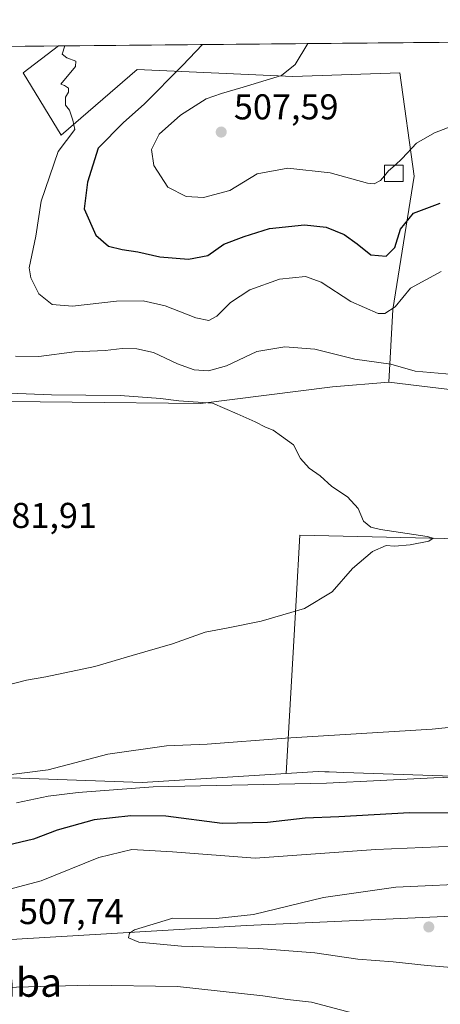
# Model space of a CAD drawing. Units: metres. Extents: x 563252 to 566718, y 4712527 to 4714872.
# Drawn here: x 565873 to 565990, y 4714597 to 4714872 of the extents above; entities that cross this region are included whole.
import ezdxf
from ezdxf.enums import TextEntityAlignment as Align

# ---------------------------------------------------------------- set-up
doc = ezdxf.new("R2010")
doc.units = ezdxf.units.M
doc.header["$MEASUREMENT"] = 0
for name, color, linetype, lineweight in [('Comarca CxS', 21, 'Continuous', 0), ('Comunidad Autónoma CxS', 142, 'Continuous', 0), ('Cultivos herbáceos CxS', 92, 'Continuous', 0), ('Cultivos leñosos CxS', 92, 'Continuous', 0), ('Curva de nivel maestra', 30, 'Continuous', 30), ('Curva de nivel normal', 30, 'Continuous', 0), ('Edificación ligera Cxs', 1, 'Continuous', 0), ('Huerta CxS', 92, 'Continuous', 0), ('Matorral CxS', 135, 'Continuous', 0), ('Municipio CxS', 4, 'Continuous', 0), ('Provincia CxS', 1, 'Continuous', 0), ('Punto de cota en terreno', 7, 'Continuous', 0), ('Rótulo de punto de cota en terreno', 7, 'Continuous', 0), ('Suelo desnudo CxS', 253, 'Continuous', 0), ('Texto cartográfico', 7, 'Continuous', 0)]:
    doc.layers.add(name, color=color, linetype=linetype, lineweight=lineweight)
doc.styles.add('Style-Arial', font='txt')

# ---------------------------------------------------------------- blocks, each defined once
blk = doc.blocks.new('*U13')
at = {"layer": 'Cultivos herbáceos CxS', "color": 92, "linetype": 'Continuous', "lineweight": 0}
blk.add_polyline3d([(565837.1174, 4714864.2249, 495.4064999999973), (565883.7849000003, 4714864.6591, 494.6119000000036), (565873.9617, 4714857.1503, 493.0216999999975), (565884.5543000001, 4714839.8169, 493.9716999999946), (565905.7395000001, 4714858.1129, 496.2520999999979), (565949.0723000001, 4714856.1863, 505.1187000000064), (565978.9232999999, 4714857.149499999, 507.4970999999932), (565982.9232999999, 4714828.3057, 503.5767000000051), (565976.9892999995, 4714791.195900001, 495.9955999999948), (565975.8554999996, 4714770.946900001, 489.0565000000061), (565960.1486999998, 4714769.583100001, 488.210699999996), (565923.3649000004, 4714764.988100001, 486.5798000000068), (565851.8114999998, 4714765.6691, 483.3957999999984)], dxfattribs=at)
blk = doc.blocks.new('5PATER')
at = {"layer": 'Huerta CxS', "linetype": 'Continuous', "lineweight": 0}
h = blk.add_hatch(color=51, dxfattribs=at)
edge = h.paths.add_edge_path()
edge.add_ellipse((0, 0), major_axis=(-0.1095731443231308, -0.1110710700762829), ratio=0.9994222409660322, start_angle=0, end_angle=360)

msp = doc.modelspace()

# ---------------------------------------------------------------- linework, layer by layer
at = {"layer": 'Comarca CxS', "color": 21, "linetype": 'Continuous', "lineweight": 0, "flags": 128}
msp.add_lwpolyline([(566692.8400005011, 4712558.699982841), (563272.5700004748, 4712526.939982842), (563261.8245316806, 4713709.468088361), (563251.5500004753, 4714840.169982819), (564488.0078937764, 4714851.673413686), (566670.6800005015, 4714871.979982818)], close=True, dxfattribs=at)
at = {"layer": 'Comunidad Autónoma CxS', "color": 142, "linetype": 'Continuous', "lineweight": 0, "flags": 128}
msp.add_lwpolyline([(566692.8400005011, 4712558.699982841), (563272.5700004748, 4712526.939982842), (563261.8245316806, 4713709.468088361), (563251.5500004753, 4714840.169982819), (564488.0078937764, 4714851.673413686), (566670.6800005015, 4714871.979982818)], close=True, dxfattribs=at)
at = {"layer": 'Cultivos herbáceos CxS', "color": 92, "linetype": 'Continuous', "lineweight": 0, "extrusion": (0.01702286132818836, 0.0001583823978232022, 0.9998550880538726), "elevation": 10874.2529931702, "flags": 128}
msp.add_lwpolyline([(4709395.786982657, -609581.5123145566), (4709395.786982658, -609628.1886983988)], dxfattribs=at)
at = {"layer": 'Cultivos herbáceos CxS', "color": 92, "linetype": 'Continuous', "lineweight": 0}
for points in [[(566207.0484999996, 4714618.8015, 501.5096000000049), (566180.8494999995, 4714607.192500001, 502.1803000000073), (566173.5401, 4714621.762700001, 500.2219000000041), (566150.1969, 4714637.8323, 498.2379999999976), (566137.9354999998, 4714643.960700001, 496.3953000000038), (566104.2176000001, 4714650.0889, 494.7694000000047), (566086.4332999997, 4714653.1527, 493.9453000000067), (566051.1821, 4714657.749500001, 493.1242000000057), (565999.0717000002, 4714660.813899999, 493.8747000000003), (565963.3069000002, 4714662.090700001, 492.062699999995), (565959.2352, 4714662.236099999, 491.9447999999975), (565957.9760999996, 4714662.281300001, 491.9085999999952), (565956.1568999998, 4714662.3465, 491.8427999999985), (565947.2119000005, 4714661.787500001, 492.0663999999961), (565950.0110999999, 4714710.0581, 484.5718999999954), (565951.0650000004, 4714728.2305, 483.9137000000047), (566116.1138000004, 4714724.4771, 489.8552999999956), (566097.8391000004, 4714759.4397, 492.729800000001), (566020.6885000002, 4714774.773499999, 492.6260000000038), (566017.3810999999, 4714818.100099999, 500.7342999999965), (565995.0910999998, 4714865.694599999, 508.4698999999965), (566251.1963000001, 4714868.077299999, 516.613200000007)], [(565883.7850000003, 4714864.659200001, 494.6119000000036), (565873.9617, 4714857.1503, 493.0216999999975), (565884.5543000001, 4714839.8169, 493.9716999999946), (565905.7395000001, 4714858.1129, 496.2520999999979), (565949.0723000001, 4714856.1863, 505.1187000000064), (565978.9232999999, 4714857.149499999, 507.4970999999932), (565982.9232999999, 4714828.3057, 503.5767000000051), (565976.9892999995, 4714791.195900001, 495.9955999999948), (565975.8554999996, 4714770.946900001, 489.0565000000061)], [(565975.8554999996, 4714770.946900001, 489.0565000000061), (565960.1486999998, 4714769.583100001, 488.210699999996), (565923.3649000004, 4714764.988100001, 486.5798000000068), (565851.8114999998, 4714765.6691, 483.3957999999984), (565843.4886999996, 4714771.2807, 484.2241000000067), (565836.5142999999, 4714772.099099999, 484.0522000000056), (565824.8454999998, 4714773.468499999, 483.7048000000068), (565824.6951000001, 4714773.1677, 483.6633000000002), (565821.9555000003, 4714767.691500001, 482.7829999999958), (565789.3369000005, 4714766.7293, 481.6540999999997), (565738.8251, 4714784.904300001, 484.1748999999982), (565714.3022999996, 4714784.9047, 483.7961000000069), (565690.5985000003, 4714791.6985, 481.7044000000024), (565675.9858999997, 4714795.629100001, 478.7114000000002), (565673.4848999997, 4714819.510299999, 481.4667999999947), (565662.2317000004, 4714830.763499999, 481.7425999999978), (565650.9782999996, 4714835.7653, 482.3635000000068), (565638.4738999996, 4714829.513300001, 480.8847999999998), (565632.8293000003, 4714827.8529, 480.8334000000032)], [(566020.6885000002, 4714774.773499999, 492.6260000000038), (566097.8391000004, 4714759.4397, 492.729800000001), (566116.1138000004, 4714724.4771, 489.8552999999956), (565951.0650000004, 4714728.2305, 483.9137000000047), (565950.0110999999, 4714710.0581, 484.5718999999954), (565947.2119000005, 4714661.787500001, 492.0663999999961)], [(566180.8494999995, 4714607.192500001, 502.1803000000073), (566173.5401, 4714621.762700001, 500.2219000000041), (566150.1969, 4714637.8323, 498.2379999999976), (566137.9354999998, 4714643.960700001, 496.3953000000038), (566104.2176000001, 4714650.0889, 494.7694000000047), (566086.4332999997, 4714653.1527, 493.9453000000067), (566051.1821, 4714657.749500001, 493.1242000000057), (565999.0717000002, 4714660.813899999, 493.8747000000003), (565963.3069000002, 4714662.090700001, 492.062699999995), (565959.2352, 4714662.236099999, 491.9447999999975), (565957.9760999996, 4714662.281300001, 491.9085999999952), (565956.1568999998, 4714662.3465, 491.8427999999985), (565947.2119000005, 4714661.787500001, 492.0663999999961)]]:
    msp.add_polyline3d(points, dxfattribs=at)
at = {"layer": 'Cultivos leñosos CxS', "color": 92, "linetype": 'Continuous', "lineweight": 0, "extrusion": (-0.1217091805330559, -0.001132188823299524, 0.9925651583258606), "elevation": -73720.43426869268, "flags": 128}
msp.add_lwpolyline([(-4709396.816470498, 605244.0655410137), (-4709396.816470499, 605353.7608186747)], dxfattribs=at)
at = {"layer": 'Cultivos leñosos CxS', "color": 92, "linetype": 'Continuous', "lineweight": 0, "extrusion": (-0.04031740741011364, -0.3869570515422849, 0.9212159067891893), "elevation": -1846782.016833014, "flags": 128}
msp.add_lwpolyline([(74337.17554868327, 4374158.679855039), (74373.5197612939, 4374158.016447126), (74381.37061407318, 4374167.854727356)], dxfattribs=at)
msp.add_lwpolyline([(74337.17554868327, 4374158.679855039), (74373.5197612939, 4374158.016447126), (74381.37061407318, 4374167.854727356)], dxfattribs=at)
at = {"layer": 'Cultivos leñosos CxS', "color": 92, "linetype": 'Continuous', "lineweight": 0}
msp.add_polyline3d([(566020.6885000002, 4714774.773499999, 492.6260000000038), (566011.9407000003, 4714766.572699999, 488.7983999999997), (565975.8554999996, 4714770.946900001, 489.0565000000061), (565976.9892999995, 4714791.195900001, 495.9955999999948), (565982.9232999999, 4714828.3057, 503.5767000000051), (565978.9232999999, 4714857.149499999, 507.4970999999932), (565949.0723000001, 4714856.1863, 505.1187000000064), (565905.7395000001, 4714858.1129, 496.2520999999979), (565884.5543000001, 4714839.8169, 493.9716999999946), (565873.9617, 4714857.1503, 493.0216999999975), (565883.7849000003, 4714864.6591, 494.6119000000036), (565995.0910999998, 4714865.694599999, 508.4698999999965), (566017.3810999999, 4714818.100099999, 500.7342999999965)], close=True, dxfattribs=at)
for points in [[(565883.7850000003, 4714864.659200001, 494.6119000000036), (565873.9617, 4714857.1503, 493.0216999999975), (565884.5543000001, 4714839.8169, 493.9716999999946), (565905.7395000001, 4714858.1129, 496.2520999999979), (565949.0723000001, 4714856.1863, 505.1187000000064), (565978.9232999999, 4714857.149499999, 507.4970999999932), (565982.9232999999, 4714828.3057, 503.5767000000051), (565976.9892999995, 4714791.195900001, 495.9955999999948), (565975.8554999996, 4714770.946900001, 489.0565000000061)], [(565975.8554999996, 4714770.946900001, 489.0565000000061), (565960.1486999998, 4714769.583100001, 488.210699999996), (565923.3649000004, 4714764.988100001, 486.5798000000068), (565851.8114999998, 4714765.6691, 483.3957999999984), (565843.4886999996, 4714771.2807, 484.2241000000067), (565836.5142999999, 4714772.099099999, 484.0522000000056), (565824.8454999998, 4714773.468499999, 483.7048000000068), (565824.6951000001, 4714773.1677, 483.6633000000002), (565821.9555000003, 4714767.691500001, 482.7829999999958), (565789.3369000005, 4714766.7293, 481.6540999999997), (565738.8251, 4714784.904300001, 484.1748999999982), (565714.3022999996, 4714784.9047, 483.7961000000069), (565690.5985000003, 4714791.6985, 481.7044000000024), (565675.9858999997, 4714795.629100001, 478.7114000000002), (565673.4848999997, 4714819.510299999, 481.4667999999947), (565662.2317000004, 4714830.763499999, 481.7425999999978), (565650.9782999996, 4714835.7653, 482.3635000000068), (565638.4738999996, 4714829.513300001, 480.8847999999998), (565632.8293000003, 4714827.8529, 480.8334000000032)], [(565851.8114999998, 4714765.6691, 483.3957999999984), (565923.3649000004, 4714764.988100001, 486.5798000000068), (565960.1486999998, 4714769.583100001, 488.210699999996), (565975.8554999996, 4714770.946900001, 489.0565000000061), (566011.9407000003, 4714766.572699999, 488.7983999999997), (566020.6885000002, 4714774.773499999, 492.6260000000038), (566097.8391000004, 4714759.4397, 492.729800000001), (566116.1138000004, 4714724.4771, 489.8552999999956), (565951.0650000004, 4714728.2305, 483.9137000000047), (565950.0110999999, 4714710.0581, 484.5718999999954), (565947.2119000005, 4714661.787500001, 492.0663999999961), (565907.1114999996, 4714659.282500001, 493.2786000000052), (565797.4348999998, 4714663.1461, 488.3695000000008)], [(566020.6885000002, 4714774.773499999, 492.6260000000038), (566097.8391000004, 4714759.4397, 492.729800000001), (566116.1138000004, 4714724.4771, 489.8552999999956), (565951.0650000004, 4714728.2305, 483.9137000000047), (565950.0110999999, 4714710.0581, 484.5718999999954), (565947.2119000005, 4714661.787500001, 492.0663999999961)], [(565691.0060999999, 4714666.9439, 486.0837000000029), (565721.2723000003, 4714665.6743, 486.2571000000025), (565771.4956999999, 4714663.5669, 488.2024999999995), (565797.4348999998, 4714663.1461, 488.3695000000008), (565907.1114999996, 4714659.282500001, 493.2786000000052), (565947.2119000005, 4714661.787500001, 492.0663999999961)]]:
    msp.add_polyline3d(points, dxfattribs=at)
at = {"layer": 'Curva de nivel maestra', "color": 30, "linetype": 'Continuous', "lineweight": 30, "elevation": 500, "flags": 128}
for points in [[(565923.9220000004, 4714865.032500001), (565918.3899999997, 4714859.210100001), (565907.7300000004, 4714848.4301), (565901.9600000001, 4714843.3101), (565894.8799999999, 4714836.200099999), (565891.9100000003, 4714826.640100001), (565891, 4714819.270099999), (565894.2300000004, 4714811.860099999), (565897.7400000002, 4714808.870100001), (565901.5700000003, 4714807.870100001), (565905.9199999999, 4714807.2601), (565912.0899999999, 4714805.9001), (565920.0199999996, 4714805.200099999), (565925.4600000001, 4714806.2601), (565929.9199999999, 4714809.370100001), (565935.5899999999, 4714811.4801), (565942.5899999999, 4714813.710100001), (565952.3600000005, 4714814.7601), (565958.4000000004, 4714814.140100001), (565963.4199999999, 4714812.050100001), (565967.0599999996, 4714809.5001), (565970.8499999996, 4714806.450099999), (565975.0700000003, 4714806.0801), (565977.5099999999, 4714808.450099999), (565979.1200000001, 4714813.530099999), (565982.7100000001, 4714818.0001), (565990.2000000002, 4714820.800100001)], [(565893.75, 4714648.840100001), (565883.4600000001, 4714645.960100001), (565876.8300000001, 4714643.4901), (565869.8200000003, 4714641.770099999)], [(566012.5099999999, 4714650.630100001), (565981.5899999999, 4714650.800100001), (565961.8799999999, 4714649.690099999), (565952.5099999999, 4714649.3201), (565942.0700000003, 4714648.110099999), (565929.4500000002, 4714647.870100001), (565913.7199999997, 4714649.920100001), (565904.0099999999, 4714649.950099999), (565893.75, 4714648.840100001)]]:
    msp.add_lwpolyline(points, dxfattribs=at)
at = {"layer": 'Curva de nivel normal', "color": 30, "linetype": 'Continuous', "lineweight": 0, "flags": 128}
for points, elevation in [([(565885.5656000003, 4714864.675600001), (565884.7999999998, 4714862.4001), (565886.1600000003, 4714861.3101), (565888.6399999997, 4714860.450099999), (565888.54, 4714858.9301), (565884.4299999997, 4714853.9901), (565885.4600000001, 4714853.6501), (565886.5800000001, 4714852.9001), (565886.5800000001, 4714851.790100001), (565885.7800000003, 4714850.340100001), (565885.79, 4714848.170100001), (565886.8799999999, 4714846.7501), (565887.8200000003, 4714843.9801), (565888.3899999997, 4714841.390100001), (565883.7100000001, 4714835.2601), (565879.0099999999, 4714821.4101), (565877.5300000003, 4714811.5801), (565875.6699999999, 4714802.7601), (565876.0899999999, 4714799.9901), (565878.3200000003, 4714795.520099999), (565882.0599999996, 4714792.5601), (565887.7000000002, 4714792.120100001), (565899.9699999997, 4714793.470100001), (565907.4199999999, 4714793.600099999), (565913.5800000001, 4714792.1601), (565922.1200000001, 4714788.850099999), (565925.7000000002, 4714788.0801), (565927.9600000001, 4714789.3201), (565931.7199999997, 4714793.1601), (565937.0999999996, 4714796.6501), (565945.3799999999, 4714799.6501), (565952.5999999996, 4714800.340100001), (565956.9800000004, 4714798.8201), (565965.2699999996, 4714793.420100001), (565972.9199999999, 4714790.0101), (565974.7300000004, 4714790.040100001), (565977.5899999999, 4714791.920100001), (565981.8799999999, 4714797.130100001), (565990.4600000001, 4714801.790100001)], 495), ([(565974.6200000001, 4714828.433599999), (565973.5599999996, 4714827.170100001), (565971.7699999996, 4714826.2301), (565969.9400000004, 4714826.4001), (565959.5199999996, 4714829.3201), (565947.6799999997, 4714830.620100001), (565939.1799999997, 4714828.960100001), (565931.5199999996, 4714824.360099999), (565924.2599999999, 4714822.380100001), (565919.3499999996, 4714822.640100001), (565914.29, 4714825.2401), (565910.4000000004, 4714831.280099999), (565909.7699999996, 4714835.8101), (565911.8799999999, 4714840.0601), (565917.8399999999, 4714845.380100001), (565924.9299999997, 4714849.9301), (565929.2599999999, 4714851.4301), (565935.2599999999, 4714853.1501), (565945.9800000004, 4714856.4001), (565949.7100000001, 4714859.5001), (565953.2600999996, 4714865.305400001)], 505), ([(565996.2599999999, 4714843.390100001), (565988.5899999999, 4714840.450099999), (565983.5899999999, 4714837.550100001), (565979.5599999996, 4714833.2501), (565977.5862999996, 4714831.460100001)], 505), ([(565974.6200000001, 4714828.433599999), (565975.7999999998, 4714829.840100001), (565977.5862999996, 4714831.460100001)], 505), ([(565871.8099999996, 4714778.140100001), (565878.3099999996, 4714778.020099999), (565888.2800000003, 4714779.390100001), (565896.7800000003, 4714779.780099999), (565901.5999999996, 4714780.280099999), (565905.6100000005, 4714780.200099999), (565910.3200000003, 4714779.1501), (565916.9500000002, 4714775.9901), (565921.5999999996, 4714774.3301), (565925.5999999996, 4714774.100099999), (565930.5899999999, 4714775.470100001), (565939.1100000005, 4714779.4301), (565946.8499999996, 4714780.790100001), (565955.2599999999, 4714780.120100001), (565966.3600000005, 4714777.300100001), (565976.3799999999, 4714775.9101), (565983.1500000004, 4714773.9901), (565993.9000000004, 4714773.040100001)], 490), ([(565870.0800000001, 4714767.850099999), (565881.9100000003, 4714767.3301), (565901.04, 4714767.200099999), (565912.2100000001, 4714766.360099999), (565917.2999999998, 4714765.7301), (565926.7199999997, 4714765.090100001), (565933.5499999998, 4714762.120100001), (565938.6399999997, 4714759.850099999), (565941.5199999996, 4714758.350099999), (565943.5899999999, 4714757.5101), (565945.9400000004, 4714755.8101), (565949.25, 4714753.450099999), (565951.2800000003, 4714749.6501), (565953.7000000002, 4714746.950099999), (565956.7199999997, 4714744.7601), (565959.9800000004, 4714741.850099999), (565964.3700000001, 4714738.9001), (565967.29, 4714735.6501), (565968.7800000003, 4714732.120100001), (565970.7999999998, 4714730.470100001), (565973.5099999999, 4714729.790100001), (565986.4900000002, 4714727.920100001), (565988.2100000001, 4714727.4101), (565987.0199999996, 4714726.5601), (565981.7999999998, 4714725.520099999), (565977.4199999999, 4714725.220100001), (565975.1299999999, 4714725.4101), (565971.2599999999, 4714723.720100001), (565965.7199999997, 4714718.9801), (565960.1100000005, 4714712.4001), (565952.3899999997, 4714707.8101), (565940.2599999999, 4714704.2401), (565930.5899999999, 4714702.290100001), (565924.6699999999, 4714701.200099999), (565915.5700000003, 4714697.950099999), (565904.3399999999, 4714694.7301), (565893.9299999997, 4714691.630100001), (565880.2699999996, 4714688.710100001), (565874.9299999997, 4714687.780099999), (565865.0999999996, 4714685.300100001)], 485), ([(566021.5899999999, 4714677.610099999), (565987.9400000004, 4714674.1501), (565947.0599999996, 4714671.620100001), (565925.2199999997, 4714670.0001), (565913.9299999997, 4714669.470100001), (565897.5999999996, 4714667.190099999), (565880.9299999997, 4714662.770099999), (565866.9299999997, 4714661.090100001)], 490), ([(566001.8700000001, 4714661.0801), (565988.4000000004, 4714660.610099999), (565958.5, 4714659.050100001), (565910.1799999997, 4714658.050100001), (565889.2999999998, 4714656.5001), (565880.9199999999, 4714655.460100001), (565872.1200000001, 4714653.6501)], 495), ([(566011.3499999996, 4714641.6801), (565994.0999999996, 4714641.5701), (565972.1900000004, 4714640.620100001), (565938.5899999999, 4714638.1601), (565915.5999999996, 4714639.9101), (565904.2599999999, 4714640.600099999), (565895.0300000003, 4714638.4001), (565878.9699999997, 4714631.8301), (565869.9199999999, 4714629.450099999)], 505), ([(566002.2599999999, 4714631.2501), (565977.7800000003, 4714630.120100001), (565957.6500000004, 4714627.170100001), (565938.1500000004, 4714622.5001), (565927.75, 4714621.4001), (565915.6900000004, 4714621.450099999), (565905.0099999999, 4714618.2401), (565903.5899999999, 4714617.270099999), (565903.3600000005, 4714615.9801), (565906.2400000002, 4714614.780099999), (565918.1100000005, 4714613.620100001), (565939.5899999999, 4714613.030099999), (565955.2599999999, 4714611.8301), (565967.2100000001, 4714610.030099999), (565977.0800000001, 4714609.3201), (565986.5, 4714608.2501), (565999.0800000001, 4714607.220100001)], 510), ([(565854.9500000002, 4714601.7401), (565892.5499999998, 4714602.780099999), (565916.9600000001, 4714602.420100001), (565940.7300000004, 4714599.840100001), (565947.6500000004, 4714598.7601), (565954.3300000001, 4714597.9901), (565967.3399999999, 4714594.550100001)], 505)]:
    msp.add_lwpolyline(points, dxfattribs=dict(at, elevation=elevation))
at = {"layer": 'Edificación ligera Cxs', "color": 1, "linetype": 'Continuous', "lineweight": 0}
msp.add_polyline3d([(565979.8400999998, 4714826.850099999, 504.2347000000009), (565974.6201, 4714826.840100001, 505.0356999999931), (565974.6201, 4714831.460100001, 506.2296999999963), (565979.8300999999, 4714831.460100001, 505.0672999999952), (565979.8400999998, 4714826.850099999, 504.2347000000009)], dxfattribs=at)
msp.add_3dface([(565979.8400999998, 4714826.850099999, 506.2296999999963), (565974.6201, 4714826.840100001, 506.2296999999963), (565974.6201, 4714831.460100001, 506.2296999999963), (565979.8300999999, 4714831.460100001, 506.2296999999963)], dxfattribs=at)
at = {"layer": 'Matorral CxS', "color": 135, "linetype": 'Continuous', "lineweight": 0}
for points in [[(565691.0060999999, 4714666.9439, 486.0837000000029), (565721.2723000003, 4714665.6743, 486.2571000000025), (565771.4956999999, 4714663.5669, 488.2024999999995), (565797.4348999998, 4714663.1461, 488.3695000000008), (565907.1114999996, 4714659.282500001, 493.2786000000052), (565947.2119000005, 4714661.787500001, 492.0663999999961)], [(565797.4348999998, 4714663.1461, 488.3695000000008), (565907.1114999996, 4714659.282500001, 493.2786000000052), (565947.2119000005, 4714661.787500001, 492.0663999999961), (565956.1568999998, 4714662.3465, 491.8427999999985), (565957.9760999996, 4714662.281300001, 491.9085999999952), (565959.2352, 4714662.236099999, 491.9447999999975), (565963.3069000002, 4714662.090700001, 492.062699999995), (565999.0717000002, 4714660.813899999, 493.8747000000003), (566051.1821, 4714657.749500001, 493.1242000000057), (566086.4332999997, 4714653.1527, 493.9453000000067), (566104.2176000001, 4714650.0889, 494.7694000000047), (566137.9354999998, 4714643.960700001, 496.3953000000038), (566150.1969, 4714637.8323, 498.2379999999976), (566173.5401, 4714621.762700001, 500.2219000000041), (566180.8494999995, 4714607.192500001, 502.1803000000073), (566064.3677000003, 4714616.3859, 509.2436000000016), (566034.7710999995, 4714627.9641, 509.6511000000028), (566028.1237000005, 4714626.7993, 510.5611999999965), (566003.6688999999, 4714622.5145, 512.5748000000021), (565936.2317000004, 4714619.451300001, 510.1144999999961), (565859.5981000002, 4714614.8563, 508.2660999999935)], [(566180.8494999995, 4714607.192500001, 502.1803000000073), (566173.5401, 4714621.762700001, 500.2219000000041), (566150.1969, 4714637.8323, 498.2379999999976), (566137.9354999998, 4714643.960700001, 496.3953000000038), (566104.2176000001, 4714650.0889, 494.7694000000047), (566086.4332999997, 4714653.1527, 493.9453000000067), (566051.1821, 4714657.749500001, 493.1242000000057), (565999.0717000002, 4714660.813899999, 493.8747000000003), (565963.3069000002, 4714662.090700001, 492.062699999995), (565959.2352, 4714662.236099999, 491.9447999999975), (565957.9760999996, 4714662.281300001, 491.9085999999952), (565956.1568999998, 4714662.3465, 491.8427999999985), (565947.2119000005, 4714661.787500001, 492.0663999999961)], [(566180.8494999995, 4714607.192500001, 502.1803000000073), (566064.3677000003, 4714616.3859, 509.2436000000016), (566034.7710999995, 4714627.9641, 509.6511000000028), (566028.1237000005, 4714626.7993, 510.5611999999965), (566003.6688999999, 4714622.5145, 512.5748000000021), (565936.2317000004, 4714619.451300001, 510.1144999999961), (565859.5981000002, 4714614.8563, 508.2660999999935)]]:
    msp.add_polyline3d(points, dxfattribs=at)
at = {"layer": 'Municipio CxS', "color": 4, "linetype": 'Continuous', "lineweight": 0, "flags": 128}
msp.add_lwpolyline([(564488.0078937764, 4714851.673413686), (566670.6800005015, 4714871.979982818), (566692.8400005011, 4712558.699982841), (563272.5700004748, 4712526.939982842)], dxfattribs=at)
at = {"layer": 'Provincia CxS', "color": 1, "linetype": 'Continuous', "lineweight": 0, "flags": 128}
msp.add_lwpolyline([(566692.8400005011, 4712558.699982841), (563272.5700004748, 4712526.939982842), (563261.8245316806, 4713709.468088361), (563251.5500004753, 4714840.169982819), (564488.0078937764, 4714851.673413686), (566670.6800005015, 4714871.979982818)], close=True, dxfattribs=at)
at = {"layer": 'Suelo desnudo CxS', "color": 253, "linetype": 'Continuous', "lineweight": 0}
for points in [[(565859.5981000002, 4714614.8563, 508.2660999999935), (565936.2317000004, 4714619.451300001, 510.1144999999961), (566003.6688999999, 4714622.5145, 512.5748000000021), (566028.1237000005, 4714626.7993, 510.5611999999965), (566034.7710999995, 4714627.9641, 509.6511000000028), (566064.3677000003, 4714616.3859, 509.2436000000016), (566180.8494999995, 4714607.192500001, 502.1803000000073), (566207.0484999996, 4714618.8015, 501.5096000000049)], [(566180.8494999995, 4714607.192500001, 502.1803000000073), (566064.3677000003, 4714616.3859, 509.2436000000016), (566034.7710999995, 4714627.9641, 509.6511000000028), (566028.1237000005, 4714626.7993, 510.5611999999965), (566003.6688999999, 4714622.5145, 512.5748000000021), (565936.2317000004, 4714619.451300001, 510.1144999999961), (565859.5981000002, 4714614.8563, 508.2660999999935)]]:
    msp.add_polyline3d(points, dxfattribs=at)

# ---------------------------------------------------------------- block references
at = {"layer": 'Cultivos herbáceos CxS', "color": 92, "linetype": 'Continuous', "lineweight": 0}
msp.add_blockref('*U13', (0, 0), dxfattribs=at)
at = {"layer": 'Punto de cota en terreno', "color": 7, "linetype": 'Continuous', "lineweight": 0, "xscale": 10, "yscale": 10, "zscale": 10}
for p in [(565929.1500000004, 4714840.65, 507.5899999999965), (565987, 4714619, 513.5500000000029)]:
    msp.add_blockref('5PATER', p, dxfattribs=at)

# ---------------------------------------------------------------- texts
at = {"layer": 'Rótulo de punto de cota en terreno', "color": 7, "linetype": 'Continuous', "lineweight": 0, "style": 'Style-Arial'}
for s, p in [('507,59', (565932.6777999997, 4714844.177800001)), ('481,91', (565865.3877999998, 4714730.2478)), ('507,74', (565872.8077999996, 4714619.797800001))]:
    msp.add_text(s, height=7.000000000000002, dxfattribs=at).set_placement(p)
at = {"layer": 'Texto cartográfico', "color": 7, "linetype": 'Continuous', "lineweight": 0, "style": 'Style-Arial'}
msp.add_text('Rocha de la Lomba', height=8, dxfattribs=at).set_placement((565836.4311695119, 4714603.540150001), align=Align.MIDDLE_CENTER)

doc.saveas('drawing.dxf')
